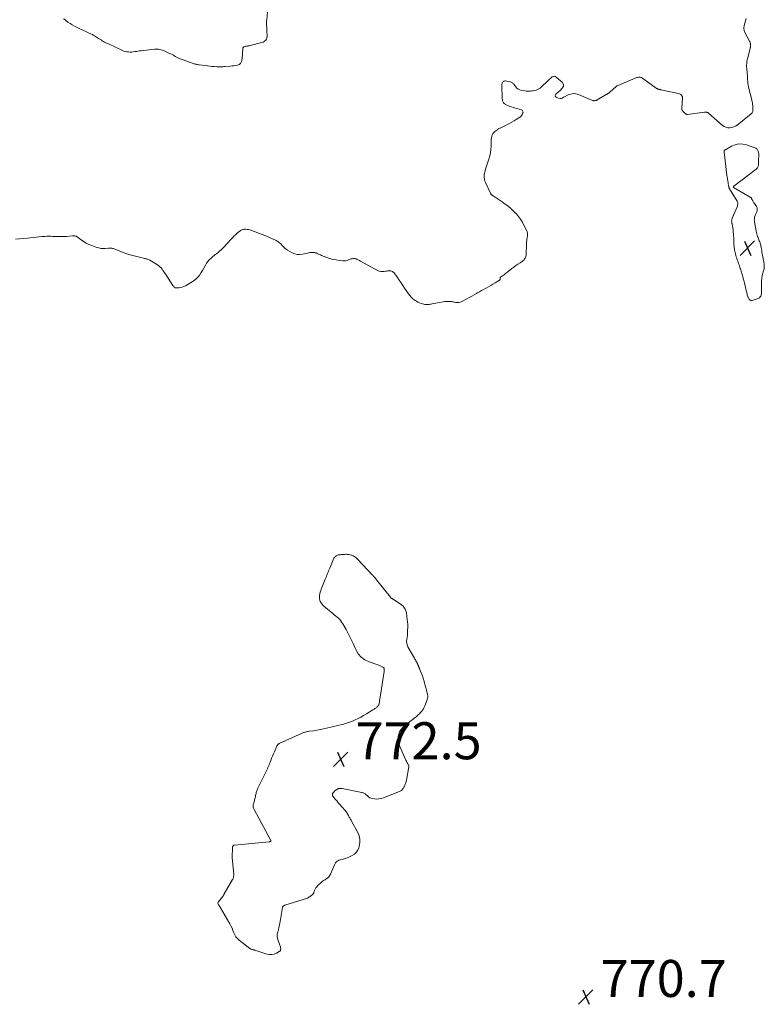
# Model space of a CAD drawing. Units: feet. Extents: x 1975000 to 1980016, y 595000 to 600000.
# Drawn here: x 1976059 to 1976461, y 598785 to 599317 of the extents above; entities that cross this region are included whole.
import ezdxf

# ---------------------------------------------------------------- set-up
doc = ezdxf.new("R2010")
doc.units = ezdxf.units.FT
doc.header["$LTSCALE"] = 100
doc.header["$MEASUREMENT"] = 0
doc.layers.add('CONTOUR INTERMEDIATE', color=40, linetype='Continuous', lineweight=15)
doc.layers.add('SPOT ELEVATION', color=7, linetype='Continuous', lineweight=15)
doc.styles.add('slant', font='romans.shx', dxfattribs={"oblique": 14.999978})

# ---------------------------------------------------------------- blocks, each defined once
blk = doc.blocks.new('SPOT')
at = {"layer": 'SPOT ELEVATION', "lineweight": 25}
for p, q in [((-3.95, -3.95), (3.86, 3.85)), ((-1.67, 3.81), (1.74, -3.97))]:
    blk.add_line(p, q, dxfattribs=at)

msp = doc.modelspace()

# ---------------------------------------------------------------- linework, layer by layer
at = {"layer": 'CONTOUR INTERMEDIATE', "flags": 128}
for points, elevation in [([(1976192.42, 599321.07), (1976192.08, 599316.83), (1976192.04, 599316.05), (1976192.01, 599315.26), (1976192.01, 599314.48), (1976192.02, 599313.7), (1976192.06, 599312.91), (1976192.09, 599312.12), (1976192.13, 599311.34), (1976192.17, 599310.55), (1976192.3, 599308.27), (1976192.26, 599307.63), (1976192.15, 599307.01), (1976191.9, 599306.43), (1976191.58, 599305.88), (1976191.15, 599305.41), (1976190.67, 599305.01), (1976190.11, 599304.72), (1976189.51, 599304.5), (1976183.07, 599302.93), (1976182.59, 599302.82), (1976182.11, 599302.72), (1976181.63, 599302.63), (1976181.15, 599302.55), (1976180.72, 599302.49), (1976180.45, 599302.44), (1976180.19, 599302.37), (1976179.93, 599302.29), (1976179.67, 599302.19), (1976179.47, 599302.05), (1976179.3, 599301.88), (1976179.21, 599301.66), (1976179.15, 599301.42), (1976179.11, 599300.17), (1976179.07, 599299.28), (1976179.01, 599298.38), (1976178.93, 599297.49), (1976178.83, 599296.6), (1976178.59, 599294.71), (1976178.31, 599293.86), (1976177.87, 599293.15), (1976177.2, 599292.66), (1976176.37, 599292.32), (1976175.38, 599292.14), (1976174.39, 599291.99), (1976173.39, 599291.87), (1976172.39, 599291.77), (1976169.47, 599291.53), (1976168.93, 599291.49), (1976168.39, 599291.45), (1976167.85, 599291.41), (1976167.31, 599291.36), (1976166.77, 599291.34), (1976166.23, 599291.32), (1976165.69, 599291.34), (1976165.15, 599291.37), (1976163.74, 599291.49), (1976162.5, 599291.6), (1976161.26, 599291.73), (1976160.02, 599291.88), (1976158.78, 599292.04), (1976155.59, 599292.48), (1976155.17, 599292.54), (1976154.75, 599292.61), (1976154.33, 599292.68), (1976153.92, 599292.76), (1976153.5, 599292.85), (1976153.09, 599292.95), (1976152.69, 599293.07), (1976152.28, 599293.21), (1976146.87, 599295.11), (1976145.78, 599295.52), (1976144.72, 599295.98), (1976143.68, 599296.49), (1976142.66, 599297.05), (1976141.65, 599297.62), (1976140.63, 599298.17), (1976139.59, 599298.69), (1976138.54, 599299.19), (1976136.98, 599299.91), (1976136.33, 599300.18), (1976135.67, 599300.42), (1976134.99, 599300.61), (1976134.3, 599300.77), (1976133.6, 599300.87), (1976132.9, 599300.92), (1976132.2, 599300.92), (1976131.5, 599300.88), (1976124.15, 599300.08), (1976123.3, 599299.98), (1976122.47, 599299.87), (1976121.63, 599299.74), (1976120.79, 599299.6), (1976119.96, 599299.48), (1976119.12, 599299.41), (1976118.28, 599299.4), (1976117.43, 599299.42), (1976117.41, 599299.43), (1976116.57, 599299.53), (1976115.74, 599299.7), (1976114.93, 599299.95), (1976114.14, 599300.26), (1976106.49, 599303.77), (1976105.81, 599304.1), (1976105.14, 599304.43), (1976104.48, 599304.79), (1976103.83, 599305.16), (1976103.18, 599305.54), (1976102.54, 599305.93), (1976101.9, 599306.32), (1976101.26, 599306.72), (1976099.48, 599307.85), (1976099.08, 599308.09), (1976098.67, 599308.34), (1976098.26, 599308.57), (1976097.85, 599308.81), (1976097.44, 599309.03), (1976097.02, 599309.24), (1976096.59, 599309.44), (1976096.16, 599309.64), (1976095.03, 599310.14), (1976094.03, 599310.59), (1976093.04, 599311.04), (1976092.06, 599311.51), (1976091.08, 599311.99), (1976088.15, 599313.44), (1976086.96, 599314.09), (1976085.79, 599314.78), (1976084.68, 599315.55), (1976083.6, 599316.37), (1976083.1, 599316.77), (1976082.3, 599317.43)], 776), ([(1976451.17, 599317.58), (1976450.13, 599313.7), (1976450.03, 599313.23), (1976449.96, 599312.77), (1976449.95, 599312.3), (1976449.96, 599311.83), (1976450.03, 599311.36), (1976450.13, 599310.91), (1976450.29, 599310.47), (1976450.49, 599310.04), (1976453.05, 599305.27), (1976453.15, 599305.06), (1976453.24, 599304.85), (1976453.31, 599304.63), (1976453.37, 599304.41), (1976453.42, 599304.18), (1976453.46, 599303.96), (1976453.49, 599303.73), (1976453.51, 599303.5), (1976453.52, 599303.26), (1976453.53, 599303.02), (1976453.54, 599302.79), (1976453.53, 599302.55), (1976453.52, 599302.31), (1976453.5, 599302.08), (1976453.47, 599301.84), (1976453.42, 599301.61), (1976453.37, 599301.38), (1976451.92, 599295.81), (1976451.77, 599295.15), (1976451.64, 599294.49), (1976451.54, 599293.82), (1976451.47, 599293.15), (1976451.43, 599292.48), (1976451.42, 599291.8), (1976451.43, 599291.13), (1976451.47, 599290.45), (1976451.84, 599286.06), (1976451.87, 599285.72), (1976451.89, 599285.37), (1976451.92, 599285.03), (1976451.95, 599284.68), (1976451.97, 599284.34), (1976451.99, 599283.99), (1976452.02, 599283.65), (1976452.04, 599283.31), (1976452.07, 599282.96), (1976452.11, 599282.61), (1976452.15, 599282.27), (1976452.21, 599281.93), (1976452.22, 599281.85), (1976452.29, 599281.47), (1976452.36, 599281.09), (1976452.45, 599280.72), (1976452.53, 599280.34), (1976454.21, 599273.6), (1976454.33, 599273.08), (1976454.45, 599272.55), (1976454.54, 599272.03), (1976454.63, 599271.5), (1976454.7, 599270.97), (1976454.76, 599270.44), (1976454.81, 599269.9), (1976454.86, 599269.37), (1976454.88, 599269.02), (1976454.88, 599268.59), (1976454.86, 599268.16), (1976454.8, 599267.74), (1976454.71, 599267.32), (1976454.56, 599266.92), (1976454.37, 599266.55), (1976454.11, 599266.23), (1976453.81, 599265.94), (1976446.31, 599259.94), (1976445.41, 599259.35), (1976444.46, 599258.88), (1976443.43, 599258.6), (1976442.37, 599258.43), (1976441.3, 599258.5), (1976440.29, 599258.72), (1976439.36, 599259.17), (1976438.48, 599259.76), (1976430.91, 599266.33), (1976430.67, 599266.51), (1976430.42, 599266.66), (1976430.14, 599266.76), (1976429.86, 599266.84), (1976429.56, 599266.88), (1976429.26, 599266.9), (1976428.96, 599266.89), (1976428.66, 599266.87), (1976419.52, 599265.68), (1976419.31, 599265.67), (1976419.11, 599265.69), (1976418.91, 599265.74), (1976418.72, 599265.82), (1976418.54, 599265.93), (1976418.36, 599266.05), (1976418.2, 599266.19), (1976418.05, 599266.34), (1976417.93, 599266.47), (1976417.72, 599266.69), (1976417.52, 599266.91), (1976417.31, 599267.13), (1976417.11, 599267.36), (1976417, 599267.48), (1976416.86, 599267.64), (1976416.73, 599267.82), (1976416.61, 599268.01), (1976416.51, 599268.2), (1976416.44, 599268.41), (1976416.38, 599268.62), (1976416.36, 599268.83), (1976416.36, 599269.05), (1976416.81, 599274.53), (1976416.79, 599274.97), (1976416.7, 599275.39), (1976416.51, 599275.77), (1976416.25, 599276.13), (1976415.91, 599276.42), (1976415.54, 599276.67), (1976415.14, 599276.85), (1976414.7, 599276.99), (1976405.06, 599279.01), (1976404.83, 599279.06), (1976404.61, 599279.1), (1976404.39, 599279.15), (1976404.16, 599279.2), (1976404.11, 599279.21), (1976403.91, 599279.26), (1976403.72, 599279.32), (1976403.53, 599279.39), (1976403.34, 599279.47), (1976403.16, 599279.55), (1976402.98, 599279.65), (1976402.81, 599279.75), (1976402.64, 599279.87), (1976395.84, 599284.78), (1976395.53, 599284.99), (1976395.21, 599285.19), (1976394.88, 599285.38), (1976394.54, 599285.55), (1976394.2, 599285.69), (1976393.84, 599285.78), (1976393.48, 599285.8), (1976393.11, 599285.78), (1976392.97, 599285.77), (1976392.53, 599285.69), (1976392.1, 599285.59), (1976391.68, 599285.45), (1976391.26, 599285.3), (1976381.53, 599281.2), (1976381.45, 599281.17), (1976381.37, 599281.13), (1976381.3, 599281.09), (1976381.23, 599281.04), (1976381.16, 599280.99), (1976381.09, 599280.94), (1976381.03, 599280.89), (1976380.96, 599280.83), (1976377.59, 599277.76), (1976377.44, 599277.63), (1976377.29, 599277.5), (1976377.14, 599277.37), (1976376.98, 599277.25), (1976376.83, 599277.13), (1976376.66, 599277.02), (1976376.5, 599276.91), (1976376.33, 599276.8), (1976376.14, 599276.69), (1976375.97, 599276.58), (1976375.79, 599276.48), (1976375.61, 599276.38), (1976370.74, 599273.59), (1976370.67, 599273.55), (1976370.6, 599273.51), (1976370.53, 599273.46), (1976370.46, 599273.42), (1976370.44, 599273.41), (1976370.38, 599273.37), (1976370.32, 599273.34), (1976370.26, 599273.31), (1976370.19, 599273.28), (1976370.13, 599273.25), (1976370.06, 599273.22), (1976370, 599273.21), (1976369.93, 599273.19), (1976369.41, 599273.11), (1976369.09, 599273.09), (1976368.77, 599273.1), (1976368.46, 599273.17), (1976368.15, 599273.27), (1976360.65, 599276.39), (1976359.22, 599276.77), (1976357.8, 599276.91), (1976356.39, 599276.67), (1976354.99, 599276.19), (1976352.7, 599275.04), (1976352.45, 599274.92), (1976352.21, 599274.79), (1976351.97, 599274.66), (1976351.73, 599274.53), (1976351.49, 599274.43), (1976351.24, 599274.36), (1976350.98, 599274.33), (1976350.72, 599274.34), (1976349.82, 599274.46), (1976349.37, 599274.57), (1976348.95, 599274.74), (1976348.57, 599274.98), (1976348.21, 599275.28), (1976348.03, 599275.62), (1976347.96, 599275.96), (1976348.06, 599276.28), (1976348.28, 599276.6), (1976349.92, 599278.01), (1976350.45, 599278.49), (1976350.96, 599278.99), (1976351.43, 599279.51), (1976351.89, 599280.06), (1976352.1, 599280.33), (1976352.4, 599281), (1976352.5, 599281.66), (1976352.29, 599282.29), (1976351.88, 599282.9), (1976348.48, 599285.9), (1976347.98, 599286.18), (1976347.47, 599286.31), (1976346.95, 599286.22), (1976346.42, 599285.98), (1976345.9, 599285.57), (1976345.39, 599285.14), (1976344.89, 599284.7), (1976344.4, 599284.24), (1976340.42, 599280.37), (1976339.81, 599279.86), (1976339.16, 599279.42), (1976338.45, 599279.09), (1976337.71, 599278.83), (1976337.62, 599278.8), (1976336.88, 599278.63), (1976336.14, 599278.48), (1976335.38, 599278.36), (1976334.63, 599278.28), (1976333.87, 599278.24), (1976333.11, 599278.24), (1976332.36, 599278.3), (1976331.6, 599278.39), (1976329.76, 599278.68), (1976328.85, 599278.94), (1976328.02, 599279.32), (1976327.31, 599279.89), (1976326.66, 599280.58), (1976325.99, 599281.5), (1976325.74, 599281.82), (1976325.47, 599282.13), (1976325.18, 599282.41), (1976324.88, 599282.68), (1976324.55, 599282.91), (1976324.21, 599283.11), (1976323.84, 599283.25), (1976323.45, 599283.35), (1976321.14, 599283.78), (1976320.78, 599283.79), (1976320.43, 599283.73), (1976320.12, 599283.57), (1976319.83, 599283.35), (1976319.59, 599283.05), (1976319.4, 599282.73), (1976319.28, 599282.38), (1976319.2, 599282.01), (1976319.17, 599281.74), (1976319.13, 599281.22), (1976319.1, 599280.7), (1976319.09, 599280.18), (1976319.1, 599279.65), (1976319.24, 599276.07), (1976319.27, 599275.42), (1976319.33, 599274.78), (1976319.41, 599274.14), (1976319.51, 599273.5), (1976319.58, 599273.1), (1976319.69, 599272.68), (1976319.85, 599272.29), (1976320.08, 599271.93), (1976320.35, 599271.6), (1976320.68, 599271.32), (1976321.03, 599271.06), (1976321.41, 599270.85), (1976321.8, 599270.67), (1976322.66, 599270.34), (1976323.51, 599270.03), (1976324.36, 599269.74), (1976325.22, 599269.46), (1976326.08, 599269.2), (1976329.71, 599268.15), (1976330.1, 599267.94), (1976330.39, 599267.66), (1976330.54, 599267.28), (1976330.59, 599266.85), (1976330.58, 599266.78), (1976330.49, 599266.32), (1976330.35, 599265.88), (1976330.12, 599265.48), (1976329.85, 599265.1), (1976329.52, 599264.75), (1976329.18, 599264.43), (1976328.8, 599264.13), (1976328.41, 599263.85), (1976326.91, 599262.87), (1976325.75, 599262.14), (1976324.56, 599261.43), (1976323.36, 599260.77), (1976322.13, 599260.14), (1976319.61, 599258.89), (1976319.28, 599258.73), (1976318.93, 599258.58), (1976318.59, 599258.44), (1976318.24, 599258.31), (1976317.9, 599258.16), (1976317.56, 599258), (1976317.24, 599257.81), (1976316.93, 599257.61), (1976315.37, 599256.46), (1976314.79, 599255.92), (1976314.29, 599255.31), (1976313.94, 599254.62), (1976313.68, 599253.86), (1976313.53, 599253.04), (1976313.42, 599252.23), (1976313.35, 599251.4), (1976313.33, 599250.57), (1976313.33, 599248.53), (1976313.24, 599246.76), (1976313.04, 599245.01), (1976312.66, 599243.28), (1976312.17, 599241.57), (1976311.76, 599240.36), (1976311.39, 599239.27), (1976311.03, 599238.19), (1976310.67, 599237.1), (1976310.32, 599236.01), (1976310.05, 599235.17), (1976309.87, 599234.49), (1976309.73, 599233.8), (1976309.66, 599233.11), (1976309.64, 599232.41), (1976309.65, 599231.74), (1976309.67, 599231.37), (1976309.7, 599231), (1976309.74, 599230.63), (1976309.8, 599230.26), (1976309.88, 599229.9), (1976309.98, 599229.55), (1976310.11, 599229.2), (1976310.25, 599228.86), (1976313.01, 599223.07), (1976313.13, 599222.85), (1976313.26, 599222.65), (1976313.42, 599222.47), (1976313.59, 599222.29), (1976313.78, 599222.13), (1976313.98, 599221.98), (1976314.18, 599221.84), (1976314.38, 599221.7), (1976316.11, 599220.6), (1976317.17, 599219.9), (1976318.23, 599219.2), (1976319.27, 599218.47), (1976320.31, 599217.74), (1976322.5, 599216.15), (1976322.75, 599215.97), (1976322.99, 599215.78), (1976323.23, 599215.58), (1976323.46, 599215.38), (1976323.69, 599215.17), (1976323.91, 599214.96), (1976324.13, 599214.75), (1976324.35, 599214.53), (1976326.37, 599212.52), (1976327.01, 599211.86), (1976327.63, 599211.18), (1976328.21, 599210.47), (1976328.78, 599209.74), (1976329.31, 599208.99), (1976329.81, 599208.22), (1976330.27, 599207.43), (1976330.7, 599206.61), (1976332.6, 599202.76), (1976332.77, 599202.38), (1976332.9, 599201.98), (1976332.99, 599201.57), (1976333.04, 599201.16), (1976333.05, 599200.74), (1976333.04, 599200.32), (1976332.99, 599199.9), (1976332.91, 599199.48), (1976332.89, 599199.39), (1976332.8, 599198.94), (1976332.72, 599198.47), (1976332.65, 599198.01), (1976332.6, 599197.54), (1976332.6, 599197.51), (1976332.56, 599197.02), (1976332.52, 599196.54), (1976332.5, 599196.05), (1976332.48, 599195.56), (1976332.32, 599190.21), (1976332.26, 599189.64), (1976332.16, 599189.08), (1976331.99, 599188.54), (1976331.77, 599188.01), (1976331.48, 599187.52), (1976331.14, 599187.07), (1976330.74, 599186.68), (1976330.29, 599186.33), (1976328.98, 599185.48), (1976327.85, 599184.72), (1976326.74, 599183.94), (1976325.65, 599183.13), (1976324.57, 599182.3), (1976321.64, 599179.99), (1976321.12, 599179.59), (1976320.59, 599179.2), (1976320.05, 599178.83), (1976319.51, 599178.47), (1976318.57, 599177.86), (1976318.49, 599177.81), (1976318.43, 599177.74), (1976318.37, 599177.67), (1976318.33, 599177.59), (1976318.3, 599177.5), (1976318.27, 599177.41), (1976318.26, 599177.32), (1976318.26, 599177.22), (1976318.26, 599176.91), (1976318.23, 599176.68), (1976318.16, 599176.47), (1976318.03, 599176.29), (1976317.86, 599176.13), (1976315.53, 599174.61), (1976314.34, 599173.85), (1976313.13, 599173.12), (1976311.9, 599172.44), (1976310.65, 599171.78), (1976310.45, 599171.68), (1976309.29, 599171.08), (1976308.14, 599170.46), (1976307.01, 599169.82), (1976305.88, 599169.17), (1976305.49, 599168.94), (1976304.17, 599168.16), (1976302.85, 599167.4), (1976301.51, 599166.65), (1976300.17, 599165.91), (1976297.57, 599164.51), (1976297.09, 599164.29), (1976296.6, 599164.12), (1976296.09, 599164.02), (1976295.57, 599163.97), (1976295.54, 599163.97), (1976295.03, 599163.98), (1976294.52, 599164.01), (1976294.02, 599164.09), (1976293.52, 599164.2), (1976293.02, 599164.31), (1976292.51, 599164.4), (1976292.01, 599164.47), (1976291.49, 599164.51), (1976290.47, 599164.57), (1976289.44, 599164.58), (1976288.42, 599164.55), (1976287.41, 599164.43), (1976286.4, 599164.26), (1976281.47, 599163.24), (1976280.92, 599163.13), (1976280.37, 599163.05), (1976279.82, 599162.98), (1976279.26, 599162.93), (1976278.71, 599162.92), (1976278.15, 599162.94), (1976277.6, 599163.01), (1976277.06, 599163.11), (1976276.36, 599163.27), (1976275.49, 599163.52), (1976274.64, 599163.82), (1976273.83, 599164.22), (1976273.04, 599164.67), (1976272.36, 599165.11), (1976271.31, 599165.88), (1976270.33, 599166.73), (1976269.47, 599167.7), (1976268.68, 599168.73), (1976266.6, 599171.84), (1976265.66, 599173.24), (1976264.7, 599174.65), (1976263.73, 599176.04), (1976262.76, 599177.44), (1976261.37, 599179.41), (1976261.07, 599179.79), (1976260.74, 599180.15), (1976260.37, 599180.46), (1976259.98, 599180.75), (1976259.55, 599180.97), (1976259.11, 599181.13), (1976258.65, 599181.18), (1976258.17, 599181.18), (1976257.97, 599181.16), (1976257.38, 599181.08), (1976256.79, 599181), (1976256.2, 599180.9), (1976255.62, 599180.8), (1976255.27, 599180.74), (1976254.53, 599180.68), (1976253.8, 599180.72), (1976253.09, 599180.91), (1976252.4, 599181.19), (1976242.74, 599186.38), (1976242.29, 599186.62), (1976241.83, 599186.86), (1976241.37, 599187.09), (1976240.9, 599187.33), (1976240.43, 599187.52), (1976239.95, 599187.66), (1976239.45, 599187.72), (1976238.95, 599187.73), (1976238.87, 599187.72), (1976238.32, 599187.66), (1976237.78, 599187.57), (1976237.25, 599187.42), (1976236.73, 599187.23), (1976236.27, 599187.03), (1976235.52, 599186.78), (1976234.75, 599186.61), (1976233.97, 599186.55), (1976233.17, 599186.57), (1976231.28, 599186.75), (1976229.54, 599186.99), (1976227.83, 599187.33), (1976226.16, 599187.81), (1976224.5, 599188.38), (1976221.77, 599189.45), (1976221.18, 599189.69), (1976220.59, 599189.95), (1976220.01, 599190.21), (1976219.43, 599190.49), (1976219.29, 599190.55), (1976218.78, 599190.77), (1976218.25, 599190.94), (1976217.7, 599191.05), (1976217.15, 599191.11), (1976216.59, 599191.11), (1976216.03, 599191.09), (1976215.47, 599191.02), (1976214.92, 599190.92), (1976211.45, 599190.16), (1976210.01, 599189.99), (1976208.58, 599190.02), (1976207.19, 599190.33), (1976205.82, 599190.83), (1976204.52, 599191.55), (1976203.27, 599192.35), (1976202.11, 599193.27), (1976201, 599194.27), (1976199.28, 599196), (1976198.91, 599196.34), (1976198.53, 599196.66), (1976198.13, 599196.95), (1976197.71, 599197.23), (1976197.27, 599197.47), (1976196.83, 599197.71), (1976196.38, 599197.93), (1976195.93, 599198.14), (1976193.99, 599199), (1976192.55, 599199.61), (1976191.11, 599200.21), (1976189.66, 599200.79), (1976188.2, 599201.34), (1976183.48, 599203.09), (1976182.83, 599203.29), (1976182.18, 599203.45), (1976181.52, 599203.55), (1976180.84, 599203.6), (1976180.36, 599203.62), (1976179.93, 599203.6), (1976179.5, 599203.55), (1976179.09, 599203.43), (1976178.69, 599203.27), (1976178.3, 599203.07), (1976177.93, 599202.85), (1976177.57, 599202.6), (1976177.23, 599202.34), (1976176.11, 599201.41), (1976175.24, 599200.64), (1976174.4, 599199.85), (1976173.59, 599199.01), (1976172.81, 599198.15), (1976172.39, 599197.67), (1976171.42, 599196.58), (1976170.42, 599195.5), (1976169.4, 599194.45), (1976168.35, 599193.42), (1976167.41, 599192.51), (1976166.81, 599191.96), (1976166.2, 599191.41), (1976165.58, 599190.89), (1976164.94, 599190.39), (1976164.29, 599189.88), (1976163.66, 599189.37), (1976163.03, 599188.84), (1976162.41, 599188.31), (1976161.88, 599187.83), (1976161.05, 599187.02), (1976160.28, 599186.15), (1976159.61, 599185.2), (1976159, 599184.21), (1976158.79, 599183.81), (1976158.11, 599182.6), (1976157.4, 599181.39), (1976156.65, 599180.21), (1976155.88, 599179.04), (1976155.86, 599179.01), (1976155, 599177.91), (1976154.05, 599176.9), (1976152.98, 599176.02), (1976151.83, 599175.23), (1976148.12, 599173.03), (1976147.27, 599172.6), (1976146.39, 599172.27), (1976145.47, 599172.07), (1976144.53, 599171.95), (1976142.75, 599171.87), (1976142.68, 599171.88), (1976142.6, 599171.89), (1976142.53, 599171.92), (1976142.46, 599171.95), (1976142.4, 599172), (1976142.34, 599172.05), (1976142.29, 599172.11), (1976142.24, 599172.16), (1976142.17, 599172.24), (1976142.12, 599172.31), (1976142.06, 599172.38), (1976142.01, 599172.45), (1976141.95, 599172.51), (1976141.9, 599172.58), (1976141.84, 599172.65), (1976141.79, 599172.72), (1976141.74, 599172.78), (1976141.68, 599172.85), (1976141.63, 599172.92), (1976141.57, 599172.99), (1976141.52, 599173.06), (1976141.47, 599173.13), (1976141.42, 599173.2), (1976141.37, 599173.27), (1976137.48, 599179.11), (1976137, 599179.84), (1976136.51, 599180.56), (1976136.02, 599181.28), (1976135.52, 599181.99), (1976134.98, 599182.67), (1976134.4, 599183.29), (1976133.75, 599183.84), (1976133.04, 599184.34), (1976128.94, 599186.88), (1976128.55, 599187.1), (1976128.14, 599187.28), (1976127.72, 599187.42), (1976127.28, 599187.53), (1976126.84, 599187.62), (1976126.4, 599187.72), (1976125.96, 599187.82), (1976125.52, 599187.92), (1976121.96, 599188.8), (1976119.75, 599189.39), (1976117.57, 599190.03), (1976115.4, 599190.75), (1976113.25, 599191.52), (1976109.07, 599193.12), (1976108.74, 599193.22), (1976108.4, 599193.31), (1976108.06, 599193.35), (1976107.72, 599193.38), (1976107.37, 599193.38), (1976107.02, 599193.38), (1976106.67, 599193.37), (1976106.32, 599193.34), (1976104.7, 599193.22), (1976103.56, 599193.2), (1976102.42, 599193.28), (1976101.31, 599193.5), (1976100.2, 599193.82), (1976097.55, 599194.77), (1976096.01, 599195.4), (1976094.52, 599196.11), (1976093.1, 599196.96), (1976091.73, 599197.9), (1976089.56, 599199.53), (1976089.3, 599199.7), (1976089.03, 599199.84), (1976088.73, 599199.93), (1976088.43, 599200), (1976088.11, 599200.03), (1976087.8, 599200.05), (1976087.48, 599200.04), (1976087.17, 599200.02), (1976085.36, 599199.81), (1976084.14, 599199.69), (1976082.91, 599199.62), (1976081.69, 599199.6), (1976080.46, 599199.61), (1976077.15, 599199.74), (1976076.32, 599199.76), (1976075.48, 599199.78), (1976074.65, 599199.8), (1976073.81, 599199.8), (1976072.98, 599199.79), (1976072.14, 599199.76), (1976071.31, 599199.7), (1976070.48, 599199.63), (1976068.98, 599199.47), (1976067.4, 599199.3), (1976065.82, 599199.13), (1976064.24, 599198.98), (1976062.66, 599198.82), (1976056.33, 599198.22)], 772)]:
    msp.add_lwpolyline(points, dxfattribs=dict(at, elevation=elevation))
at = {"layer": 'CONTOUR INTERMEDIATE', "elevation": 772, "flags": 128}
for points in [[(1976457.86, 599245.35), (1976457.92, 599244.91), (1976457.96, 599244.46), (1976457.97, 599243.76), (1976457.97, 599243.31), (1976457.96, 599242.85), (1976457.95, 599242.4), (1976457.93, 599241.95), (1976457.91, 599241.5), (1976457.89, 599241.04), (1976457.88, 599240.59), (1976457.88, 599240.14), (1976457.87, 599239.37), (1976457.85, 599238.91), (1976457.8, 599238.46), (1976457.72, 599238.01), (1976457.61, 599237.56), (1976457.44, 599237.15), (1976457.23, 599236.76), (1976456.95, 599236.43), (1976456.62, 599236.12), (1976444.59, 599226.94), (1976444.5, 599226.85), (1976444.41, 599226.76), (1976444.35, 599226.65), (1976444.3, 599226.54), (1976444.28, 599226.42), (1976444.3, 599226.32), (1976444.35, 599226.23), (1976444.43, 599226.16), (1976453.43, 599220.91), (1976453.65, 599220.75), (1976453.85, 599220.57), (1976454.02, 599220.36), (1976454.16, 599220.13), (1976454.29, 599219.88), (1976454.41, 599219.64), (1976454.54, 599219.39), (1976454.66, 599219.14), (1976454.78, 599218.91), (1976454.97, 599218.55), (1976455.17, 599218.2), (1976455.39, 599217.86), (1976455.63, 599217.54), (1976456.44, 599216.49), (1976456.73, 599216.06), (1976456.95, 599215.6), (1976457.1, 599215.12), (1976457.19, 599214.61), (1976457.19, 599214.09), (1976457.14, 599213.58), (1976457, 599213.09), (1976456.81, 599212.61), (1976456.47, 599211.93), (1976456.26, 599211.49), (1976456.08, 599211.05), (1976455.92, 599210.59), (1976455.77, 599210.13), (1976455.76, 599210.09), (1976455.67, 599209.64), (1976455.61, 599209.19), (1976455.6, 599208.74), (1976455.63, 599208.28), (1976455.69, 599207.82), (1976455.76, 599207.37), (1976455.83, 599206.91), (1976455.91, 599206.46), (1976456.64, 599202.52), (1976456.79, 599201.81), (1976456.95, 599201.11), (1976457.15, 599200.41), (1976457.36, 599199.72), (1976457.44, 599199.47), (1976457.64, 599198.91), (1976457.84, 599198.35), (1976458.07, 599197.8), (1976458.3, 599197.26), (1976458.52, 599196.71), (1976458.72, 599196.15), (1976458.89, 599195.58), (1976459.03, 599195), (1976459.12, 599194.6), (1976459.29, 599193.81), (1976459.44, 599193.02), (1976459.57, 599192.23), (1976459.69, 599191.43), (1976459.72, 599191.21), (1976459.85, 599190.36), (1976459.99, 599189.51), (1976460.16, 599188.67), (1976460.34, 599187.83), (1976460.45, 599187.34), (1976460.58, 599186.75), (1976460.7, 599186.15), (1976460.8, 599185.56), (1976460.9, 599184.96), (1976460.92, 599184.81), (1976460.97, 599184.29), (1976460.99, 599183.76), (1976460.98, 599183.24), (1976460.94, 599182.71), (1976460.86, 599182.19), (1976460.76, 599181.67), (1976460.62, 599181.16), (1976460.46, 599180.66), (1976460.4, 599180.51), (1976460.21, 599179.93), (1976460.04, 599179.34), (1976459.9, 599178.75), (1976459.78, 599178.15), (1976459.76, 599178.05), (1976459.67, 599177.39), (1976459.59, 599176.73), (1976459.54, 599176.07), (1976459.52, 599175.4), (1976459.47, 599172.15), (1976459.46, 599171.52), (1976459.46, 599170.9), (1976459.46, 599170.27), (1976459.46, 599169.64), (1976459.47, 599169.45), (1976459.44, 599168.93), (1976459.37, 599168.41), (1976459.23, 599167.91), (1976459.04, 599167.41), (1976458.78, 599166.98), (1976458.45, 599166.61), (1976458.05, 599166.33), (1976457.59, 599166.11), (1976454.49, 599165.1), (1976454.11, 599165.05), (1976453.75, 599165.07), (1976453.42, 599165.22), (1976453.11, 599165.44), (1976452.84, 599165.75), (1976452.6, 599166.08), (1976452.41, 599166.44), (1976452.25, 599166.83), (1976452.15, 599167.14), (1976451.98, 599167.65), (1976451.82, 599168.17), (1976451.67, 599168.68), (1976451.52, 599169.2), (1976451.38, 599169.72), (1976451.25, 599170.25), (1976451.12, 599170.77), (1976451, 599171.29), (1976450.26, 599174.57), (1976450.1, 599175.23), (1976449.94, 599175.89), (1976449.78, 599176.55), (1976449.6, 599177.2), (1976449.59, 599177.25), (1976449.41, 599177.88), (1976449.23, 599178.51), (1976449.04, 599179.13), (1976448.85, 599179.76), (1976448.65, 599180.38), (1976448.45, 599181), (1976448.25, 599181.62), (1976448.05, 599182.24), (1976448.01, 599182.36), (1976447.78, 599183.03), (1976447.56, 599183.71), (1976447.33, 599184.38), (1976447.09, 599185.06), (1976446.64, 599186.36), (1976446.37, 599187.12), (1976446.11, 599187.89), (1976445.86, 599188.66), (1976445.61, 599189.43), (1976445.6, 599189.47), (1976445.37, 599190.23), (1976445.17, 599190.99), (1976445.01, 599191.76), (1976444.87, 599192.53), (1976444.8, 599192.94), (1976444.72, 599193.51), (1976444.66, 599194.09), (1976444.62, 599194.67), (1976444.6, 599195.24), (1976444.59, 599195.82), (1976444.58, 599196.4), (1976444.56, 599196.98), (1976444.54, 599197.56), (1976444.53, 599197.77), (1976444.5, 599198.46), (1976444.46, 599199.14), (1976444.42, 599199.83), (1976444.37, 599200.51), (1976444.2, 599202.65), (1976444.15, 599203.14), (1976444.1, 599203.63), (1976444.03, 599204.12), (1976443.96, 599204.61), (1976443.94, 599204.69), (1976443.86, 599205.13), (1976443.77, 599205.58), (1976443.67, 599206.02), (1976443.56, 599206.46), (1976443.52, 599206.62), (1976443.44, 599206.98), (1976443.38, 599207.35), (1976443.36, 599207.72), (1976443.35, 599208.09), (1976443.39, 599208.46), (1976443.45, 599208.82), (1976443.55, 599209.17), (1976443.67, 599209.52), (1976446.46, 599216.12), (1976446.58, 599216.45), (1976446.66, 599216.78), (1976446.71, 599217.12), (1976446.73, 599217.46), (1976446.7, 599217.8), (1976446.63, 599218.13), (1976446.51, 599218.44), (1976446.35, 599218.74), (1976442.12, 599225.47), (1976442.09, 599225.54), (1976442.06, 599225.6), (1976442.03, 599225.66), (1976442, 599225.73), (1976441.98, 599225.8), (1976441.95, 599225.86), (1976441.94, 599225.93), (1976441.92, 599226), (1976441.92, 599226.02), (1976441.9, 599226.1), (1976441.89, 599226.18), (1976441.87, 599226.26), (1976441.85, 599226.34), (1976441.84, 599226.38), (1976441.83, 599226.44), (1976441.81, 599226.51), (1976441.8, 599226.57), (1976441.78, 599226.64), (1976441.77, 599226.7), (1976441.75, 599226.77), (1976441.74, 599226.84), (1976441.73, 599226.9), (1976441.4, 599228.76), (1976441.23, 599229.76), (1976441.08, 599230.76), (1976440.93, 599231.76), (1976440.8, 599232.76), (1976439.24, 599245.21), (1976439.23, 599245.38), (1976439.23, 599245.55), (1976439.24, 599245.73), (1976439.26, 599245.9), (1976439.3, 599246.05), (1976439.38, 599246.2), (1976439.48, 599246.31), (1976439.61, 599246.41), (1976443.24, 599248.48), (1976445.23, 599249.28), (1976447.25, 599249.72), (1976449.32, 599249.63), (1976451.41, 599249.17), (1976456.37, 599247.35), (1976456.76, 599247.15), (1976457.09, 599246.9), (1976457.36, 599246.58), (1976457.58, 599246.21), (1976457.74, 599245.78)], [(1976228.88, 599026.47), (1976229.19, 599026.77), (1976229.54, 599027.04), (1976229.94, 599027.24), (1976230.34, 599027.41), (1976230.77, 599027.52), (1976231.21, 599027.59), (1976231.41, 599027.61), (1976231.96, 599027.66), (1976232.5, 599027.71), (1976233.05, 599027.75), (1976233.6, 599027.8), (1976233.7, 599027.81), (1976234.2, 599027.85), (1976234.7, 599027.87), (1976235.2, 599027.87), (1976235.71, 599027.86), (1976236.2, 599027.81), (1976236.7, 599027.74), (1976237.18, 599027.63), (1976237.66, 599027.48), (1976237.94, 599027.39), (1976238.42, 599027.2), (1976238.89, 599026.98), (1976239.34, 599026.73), (1976239.77, 599026.45), (1976240.19, 599026.13), (1976240.59, 599025.8), (1976240.97, 599025.45), (1976241.34, 599025.08), (1976249.29, 599016.68), (1976249.56, 599016.39), (1976249.82, 599016.09), (1976250.08, 599015.79), (1976250.34, 599015.49), (1976250.63, 599015.13), (1976250.74, 599015), (1976250.85, 599014.87), (1976250.95, 599014.74), (1976251.05, 599014.61), (1976251.15, 599014.47), (1976251.25, 599014.34), (1976251.36, 599014.21), (1976251.46, 599014.07), (1976258.93, 599004.65), (1976259.13, 599004.44), (1976259.33, 599004.24), (1976259.56, 599004.07), (1976259.81, 599003.92), (1976260.11, 599003.76), (1976260.22, 599003.71), (1976260.33, 599003.66), (1976260.43, 599003.61), (1976260.54, 599003.56), (1976260.65, 599003.51), (1976260.75, 599003.46), (1976260.85, 599003.4), (1976260.95, 599003.33), (1976264.88, 599000.54), (1976265.35, 599000.17), (1976265.79, 598999.76), (1976266.18, 598999.32), (1976266.54, 598998.84), (1976266.59, 598998.77), (1976266.88, 598998.29), (1976267.13, 598997.79), (1976267.32, 598997.27), (1976267.48, 598996.73), (1976267.59, 598996.18), (1976267.69, 598995.62), (1976267.76, 598995.06), (1976267.81, 598994.5), (1976267.83, 598994.32), (1976267.88, 598993.66), (1976267.94, 598993.01), (1976268.03, 598992.36), (1976268.12, 598991.71), (1976268.12, 598991.65), (1976268.21, 598990.98), (1976268.27, 598990.3), (1976268.3, 598989.61), (1976268.3, 598988.93), (1976268.25, 598986.15), (1976268.2, 598985.08), (1976268.11, 598984.01), (1976267.96, 598982.95), (1976267.78, 598981.89), (1976267.68, 598980.86), (1976267.74, 598979.85), (1976268, 598978.87), (1976268.41, 598977.91), (1976271.92, 598971.72), (1976272.19, 598971.24), (1976272.47, 598970.75), (1976272.74, 598970.27), (1976273.02, 598969.78), (1976273.36, 598969.18), (1976273.46, 598968.99), (1976273.55, 598968.81), (1976273.64, 598968.61), (1976273.72, 598968.42), (1976273.8, 598968.22), (1976273.88, 598968.02), (1976273.95, 598967.82), (1976274.03, 598967.63), (1976274.1, 598967.42), (1976274.18, 598967.22), (1976274.26, 598967.02), (1976274.34, 598966.83), (1976274.42, 598966.62), (1976274.5, 598966.42), (1976274.58, 598966.22), (1976274.66, 598966.02), (1976276.07, 598962.46), (1976276.24, 598962.02), (1976276.4, 598961.59), (1976276.55, 598961.15), (1976276.7, 598960.71), (1976276.84, 598960.26), (1976276.97, 598959.82), (1976277.1, 598959.37), (1976277.22, 598958.92), (1976278.06, 598955.74), (1976278.17, 598955.35), (1976278.27, 598954.96), (1976278.37, 598954.58), (1976278.47, 598954.19), (1976278.58, 598953.8), (1976278.68, 598953.41), (1976278.78, 598953.03), (1976278.88, 598952.64), (1976278.91, 598952.55), (1976278.99, 598952.21), (1976279.05, 598951.86), (1976279.09, 598951.51), (1976279.12, 598951.16), (1976279.11, 598950.81), (1976279.07, 598950.47), (1976279, 598950.13), (1976278.9, 598949.79), (1976277.47, 598945.98), (1976277.13, 598945.17), (1976276.73, 598944.4), (1976276.26, 598943.68), (1976275.73, 598942.98), (1976275.38, 598942.56), (1976274.99, 598942.1), (1976274.57, 598941.67), (1976274.14, 598941.25), (1976273.69, 598940.85), (1976273.23, 598940.46), (1976272.76, 598940.07), (1976272.3, 598939.69), (1976271.82, 598939.32), (1976271.22, 598938.84), (1976270.46, 598938.23), (1976269.69, 598937.6), (1976268.94, 598936.97), (1976268.19, 598936.33), (1976265.54, 598934.05), (1976264.62, 598933.04), (1976263.88, 598931.93), (1976263.41, 598930.69), (1976263.13, 598929.35), (1976263.11, 598927.95), (1976263.22, 598926.58), (1976263.55, 598925.24), (1976264.02, 598923.92), (1976267.31, 598916.55), (1976267.54, 598916.06), (1976267.78, 598915.58), (1976268.04, 598915.11), (1976268.31, 598914.64), (1976268.74, 598913.93), (1976268.8, 598913.82), (1976268.85, 598913.71), (1976268.88, 598913.6), (1976268.91, 598913.48), (1976268.93, 598913.35), (1976268.93, 598913.23), (1976268.93, 598913.11), (1976268.91, 598912.99), (1976267.57, 598905.75), (1976267.47, 598905.28), (1976267.36, 598904.81), (1976267.22, 598904.36), (1976267.06, 598903.9), (1976266.89, 598903.46), (1976266.7, 598903.02), (1976266.5, 598902.58), (1976266.29, 598902.15), (1976266.19, 598901.96), (1976265.98, 598901.59), (1976265.74, 598901.22), (1976265.48, 598900.88), (1976265.2, 598900.55), (1976264.89, 598900.26), (1976264.56, 598900), (1976264.2, 598899.79), (1976263.81, 598899.6), (1976255.16, 598896.21), (1976253.97, 598895.85), (1976252.76, 598895.62), (1976251.53, 598895.58), (1976250.29, 598895.67), (1976249.29, 598895.83), (1976248.56, 598896.01), (1976247.88, 598896.28), (1976247.25, 598896.66), (1976246.67, 598897.12), (1976246.11, 598897.64), (1976245.83, 598897.89), (1976245.53, 598898.14), (1976245.22, 598898.36), (1976244.91, 598898.58), (1976244.58, 598898.77), (1976244.23, 598898.93), (1976243.88, 598899.05), (1976243.51, 598899.15), (1976232.9, 598901.32), (1976231.86, 598901.37), (1976230.88, 598901.22), (1976229.99, 598900.79), (1976229.15, 598900.16), (1976228.01, 598898.99), (1976227.84, 598898.76), (1976227.7, 598898.51), (1976227.62, 598898.24), (1976227.58, 598897.96), (1976227.6, 598897.67), (1976227.67, 598897.39), (1976227.79, 598897.14), (1976227.95, 598896.89), (1976229.23, 598895.36), (1976230.07, 598894.36), (1976230.91, 598893.37), (1976231.76, 598892.39), (1976232.62, 598891.41), (1976234.59, 598889.19), (1976234.96, 598888.74), (1976235.31, 598888.28), (1976235.62, 598887.79), (1976235.92, 598887.29), (1976236, 598887.14), (1976236.24, 598886.71), (1976236.48, 598886.27), (1976236.71, 598885.83), (1976236.95, 598885.4), (1976237.19, 598884.96), (1976237.42, 598884.52), (1976237.66, 598884.09), (1976237.9, 598883.65), (1976241.32, 598877.48), (1976242.04, 598875.69), (1976242.46, 598873.88), (1976242.44, 598872.01), (1976242.11, 598870.12), (1976241.79, 598869.04), (1976241.23, 598867.78), (1976240.49, 598866.67), (1976239.5, 598865.77), (1976238.34, 598865.02), (1976237.89, 598864.81), (1976236.8, 598864.32), (1976235.69, 598863.88), (1976234.56, 598863.49), (1976233.41, 598863.14), (1976231.72, 598862.67), (1976231.41, 598862.58), (1976231.1, 598862.48), (1976230.8, 598862.36), (1976230.5, 598862.24), (1976230.21, 598862.09), (1976229.95, 598861.91), (1976229.72, 598861.7), (1976229.5, 598861.46), (1976229.43, 598861.36), (1976229.21, 598861.05), (1976229, 598860.73), (1976228.82, 598860.39), (1976228.66, 598860.04), (1976226.49, 598854.96), (1976226.25, 598854.49), (1976225.99, 598854.04), (1976225.67, 598853.62), (1976225.32, 598853.23), (1976224.93, 598852.88), (1976224.52, 598852.55), (1976224.09, 598852.25), (1976223.63, 598851.99), (1976223.55, 598851.94), (1976223.05, 598851.65), (1976222.57, 598851.33), (1976222.11, 598850.98), (1976221.68, 598850.61), (1976219.72, 598848.78), (1976219.17, 598848.18), (1976218.68, 598847.54), (1976218.28, 598846.84), (1976217.96, 598846.09), (1976217.59, 598845.04), (1976217.48, 598844.79), (1976217.35, 598844.56), (1976217.19, 598844.35), (1976217.01, 598844.15), (1976216.81, 598843.96), (1976216.61, 598843.78), (1976216.39, 598843.61), (1976216.18, 598843.44), (1976215.68, 598843.07), (1976215.49, 598842.93), (1976215.29, 598842.78), (1976215.1, 598842.64), (1976214.9, 598842.49), (1976214.7, 598842.36), (1976214.5, 598842.24), (1976214.28, 598842.14), (1976214.05, 598842.05), (1976201.88, 598838.14), (1976201.66, 598838.06), (1976201.44, 598837.96), (1976201.24, 598837.84), (1976201.04, 598837.71), (1976200.88, 598837.55), (1976200.74, 598837.37), (1976200.65, 598837.17), (1976200.58, 598836.95), (1976199.27, 598829.34), (1976199.13, 598828.51), (1976198.97, 598827.68), (1976198.8, 598826.85), (1976198.63, 598826.02), (1976198.45, 598825.2), (1976198.36, 598824.78), (1976198.25, 598824.37), (1976198.13, 598823.96), (1976198, 598823.55), (1976197.88, 598823.13), (1976197.8, 598822.72), (1976197.76, 598822.29), (1976197.74, 598821.87), (1976197.75, 598821.67), (1976197.78, 598821.15), (1976197.85, 598820.63), (1976197.97, 598820.12), (1976198.12, 598819.62), (1976199.18, 598816.64), (1976199.34, 598816.15), (1976199.47, 598815.64), (1976199.57, 598815.13), (1976199.65, 598814.62), (1976199.62, 598814.15), (1976199.49, 598813.73), (1976199.22, 598813.38), (1976198.85, 598813.09), (1976197.33, 598812.28), (1976196.09, 598811.81), (1976194.83, 598811.54), (1976193.54, 598811.58), (1976192.23, 598811.81), (1976187.77, 598813.2), (1976187.27, 598813.36), (1976186.77, 598813.51), (1976186.27, 598813.67), (1976185.77, 598813.82), (1976185.38, 598813.94), (1976185.07, 598814.04), (1976184.76, 598814.13), (1976184.45, 598814.21), (1976184.14, 598814.3), (1976183.84, 598814.39), (1976183.55, 598814.52), (1976183.27, 598814.67), (1976183.01, 598814.85), (1976177.25, 598819.26), (1976176.3, 598820.13), (1976175.47, 598821.09), (1976174.82, 598822.18), (1976174.29, 598823.35), (1976173.83, 598824.58), (1976173.32, 598825.79), (1976172.74, 598826.97), (1976172.12, 598828.13), (1976167.14, 598836.78), (1976166.89, 598837.19), (1976166.61, 598837.59), (1976166.31, 598837.96), (1976165.99, 598838.32), (1976165.78, 598838.68), (1976165.68, 598839.05), (1976165.74, 598839.42), (1976165.91, 598839.8), (1976168.29, 598842.93), (1976168.34, 598843.01), (1976168.4, 598843.08), (1976168.46, 598843.15), (1976168.51, 598843.23), (1976168.57, 598843.3), (1976168.62, 598843.37), (1976168.67, 598843.44), (1976168.72, 598843.52), (1976168.77, 598843.59), (1976168.81, 598843.66), (1976168.85, 598843.74), (1976168.88, 598843.82), (1976168.89, 598843.84), (1976168.93, 598843.92), (1976168.96, 598843.99), (1976168.99, 598844.06), (1976169.02, 598844.14), (1976169.06, 598844.21), (1976169.1, 598844.28), (1976169.13, 598844.35), (1976169.17, 598844.42), (1976173.64, 598852.03), (1976173.81, 598852.36), (1976173.96, 598852.7), (1976174.07, 598853.05), (1976174.16, 598853.41), (1976174.22, 598853.78), (1976174.26, 598854.14), (1976174.26, 598854.51), (1976174.24, 598854.88), (1976173.35, 598863.96), (1976173.34, 598864.03), (1976173.34, 598864.1), (1976173.35, 598864.17), (1976173.35, 598864.24), (1976173.37, 598864.31), (1976173.38, 598864.38), (1976173.39, 598864.45), (1976173.4, 598864.52), (1976173.41, 598864.58), (1976173.42, 598864.68), (1976173.43, 598864.78), (1976173.43, 598864.87), (1976173.44, 598864.97), (1976173.51, 598868.44), (1976173.53, 598868.71), (1976173.55, 598868.98), (1976173.58, 598869.26), (1976173.63, 598869.53), (1976173.66, 598869.69), (1976173.71, 598869.87), (1976173.78, 598870.05), (1976173.87, 598870.21), (1976173.98, 598870.36), (1976174.11, 598870.49), (1976174.25, 598870.59), (1976174.41, 598870.65), (1976174.59, 598870.69), (1976193.47, 598872.5), (1976193.63, 598872.52), (1976193.8, 598872.55), (1976193.95, 598872.59), (1976194.11, 598872.63), (1976194.15, 598872.65), (1976194.25, 598872.71), (1976194.32, 598872.79), (1976194.34, 598872.89), (1976194.34, 598873.01), (1976194.29, 598873.15), (1976194.24, 598873.28), (1976194.18, 598873.41), (1976194.12, 598873.54), (1976185.21, 598889.88), (1976185.03, 598890.29), (1976184.89, 598890.71), (1976184.81, 598891.15), (1976184.77, 598891.59), (1976184.79, 598892.04), (1976184.83, 598892.49), (1976184.92, 598892.94), (1976185.03, 598893.37), (1976185.1, 598893.58), (1976185.26, 598894.13), (1976185.41, 598894.67), (1976185.56, 598895.22), (1976185.69, 598895.77), (1976185.82, 598896.32), (1976185.95, 598896.88), (1976186.06, 598897.43), (1976186.18, 598897.99), (1976186.21, 598898.13), (1976186.32, 598898.62), (1976186.44, 598899.1), (1976186.57, 598899.58), (1976186.72, 598900.05), (1976186.89, 598900.52), (1976187.07, 598900.98), (1976187.27, 598901.44), (1976187.48, 598901.89), (1976191.47, 598909.82), (1976191.82, 598910.52), (1976192.15, 598911.22), (1976192.47, 598911.93), (1976192.77, 598912.65), (1976193.07, 598913.37), (1976193.36, 598914.09), (1976193.65, 598914.82), (1976193.93, 598915.54), (1976194.28, 598916.44), (1976194.74, 598917.61), (1976195.21, 598918.78), (1976195.7, 598919.94), (1976196.2, 598921.09), (1976197.61, 598924.29), (1976197.72, 598924.5), (1976197.84, 598924.7), (1976197.98, 598924.89), (1976198.13, 598925.07), (1976198.3, 598925.22), (1976198.49, 598925.37), (1976198.68, 598925.49), (1976198.89, 598925.6), (1976211.21, 598931.16), (1976211.67, 598931.36), (1976212.13, 598931.53), (1976212.6, 598931.68), (1976213.07, 598931.82), (1976213.55, 598931.94), (1976214.04, 598932.04), (1976214.53, 598932.13), (1976215.02, 598932.2), (1976217.52, 598932.54), (1976219.27, 598932.81), (1976221, 598933.11), (1976222.72, 598933.46), (1976224.44, 598933.86), (1976233.5, 598936.09), (1976235.15, 598936.55), (1976236.77, 598937.07), (1976238.36, 598937.68), (1976239.93, 598938.35), (1976241.46, 598939.1), (1976242.98, 598939.89), (1976244.46, 598940.73), (1976245.93, 598941.61), (1976249.38, 598943.79), (1976249.74, 598944.02), (1976250.11, 598944.24), (1976250.48, 598944.46), (1976250.86, 598944.67), (1976251.21, 598944.91), (1976251.54, 598945.16), (1976251.84, 598945.46), (1976252.12, 598945.79), (1976252.36, 598946.12), (1976252.59, 598946.49), (1976252.77, 598946.89), (1976252.89, 598947.3), (1976252.95, 598947.74), (1976252.98, 598948.19), (1976253.02, 598948.63), (1976253.08, 598949.08), (1976253.14, 598949.52), (1976255.5, 598964.6), (1976255.54, 598964.89), (1976255.58, 598965.19), (1976255.6, 598965.49), (1976255.62, 598965.8), (1976255.58, 598966.07), (1976255.49, 598966.31), (1976255.33, 598966.51), (1976255.11, 598966.68), (1976254.09, 598967.2), (1976253.33, 598967.57), (1976252.56, 598967.92), (1976251.78, 598968.23), (1976250.98, 598968.52), (1976247.47, 598969.7), (1976245.17, 598970.83), (1976243.15, 598972.27), (1976241.56, 598974.17), (1976240.26, 598976.38), (1976239.9, 598977.22), (1976238.78, 598979.75), (1976237.6, 598982.25), (1976236.33, 598984.72), (1976235.01, 598987.15), (1976233.25, 598990.25), (1976232.73, 598991.08), (1976232.15, 598991.88), (1976231.51, 598992.61), (1976230.81, 598993.3), (1976230.07, 598993.96), (1976229.32, 598994.61), (1976228.57, 598995.25), (1976227.81, 598995.89), (1976222.94, 598999.91), (1976222.37, 599000.45), (1976221.85, 599001.03), (1976221.42, 599001.68), (1976221.04, 599002.38), (1976220.78, 599003.11), (1976220.61, 599003.86), (1976220.57, 599004.63), (1976220.61, 599005.4), (1976220.65, 599005.61), (1976220.81, 599006.5), (1976221.02, 599007.38), (1976221.28, 599008.24), (1976221.59, 599009.09), (1976223.72, 599014.45), (1976224.02, 599015.19), (1976224.32, 599015.94), (1976224.63, 599016.68), (1976224.93, 599017.42), (1976225.24, 599018.16), (1976225.55, 599018.9), (1976225.86, 599019.64), (1976226.18, 599020.38), (1976228.42, 599025.73), (1976228.63, 599026.12)]]:
    msp.add_lwpolyline(points, close=True, dxfattribs=at)

# ---------------------------------------------------------------- block references
at = {"layer": 'SPOT ELEVATION'}
for p in [(1976451.89, 599193.41, 774.8), (1976232.08, 598917.1, 772.47), (1976364.54, 598788.59, 770.72)]:
    msp.add_blockref('SPOT', p, dxfattribs=at)

# ---------------------------------------------------------------- texts
at = {"layer": 'SPOT ELEVATION', "style": 'slant', "oblique": 15}
for s, p in [('772.5', (1976240.08, 598917.1, 772.47)), ('770.7', (1976372.54, 598788.59, 770.72))]:
    msp.add_text(s, height=20, dxfattribs=at).set_placement(p)

doc.saveas('drawing.dxf')
